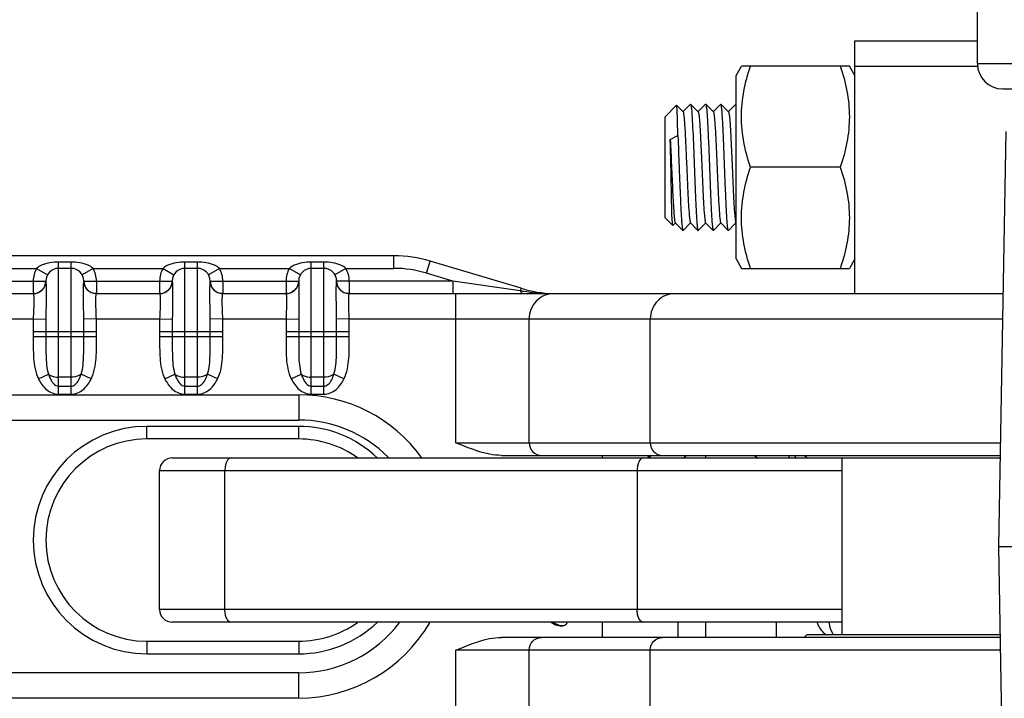
# Model space of a CAD drawing. Units: millimetres. Extents: x 281 to 6318, y 87 to 1607.
# Drawn here: x 1793 to 1832, y 388 to 415 of the extents above; entities that cross this region are included whole.
import ezdxf

# ---------------------------------------------------------------- set-up
doc = ezdxf.new("R2010")
doc.units = ezdxf.units.MM

msp = doc.modelspace()

# ---------------------------------------------------------------- linework, layer by layer
at = {"color": 7, "linetype": 'Continuous'}
for p, q in [((1831.15, 413.074), (1831.15, 416.074)), ((1826.301, 413.974), (1831.15, 413.974)), ((1826.301, 403.974), (1826.301, 413.974)), ((1821.601, 412.599), (1821.817, 412.974)), ((1826.084, 412.974), (1821.817, 412.974)), ((1826.301, 412.599), (1826.084, 412.974)), ((1826.301, 412.974), (1831.166, 412.974)), ((1831.15, 413.074), (1853.301, 413.074)), ((1821.601, 405.349), (1821.601, 412.599)), ((1832.15, 412.074), (1853.301, 412.074)), ((1818.801, 410.974), (1819.251, 411.424)), ((1819.252, 411.424), (1819.251, 411.424)), ((1819.505, 411.172), (1819.252, 411.424)), ((1819.797, 411.472), (1819.496, 411.172)), ((1819.797, 411.472), (1819.801, 411.474)), ((1819.801, 411.474), (1819.804, 411.472)), ((1820.105, 411.172), (1819.804, 411.472)), ((1820.397, 411.472), (1820.096, 411.172)), ((1820.397, 411.472), (1820.401, 411.474)), ((1820.401, 411.474), (1820.404, 411.472)), ((1820.705, 411.172), (1820.404, 411.472)), ((1820.997, 411.472), (1820.696, 411.172)), ((1821.001, 411.474), (1820.997, 411.472)), ((1821.004, 411.472), (1821.001, 411.474)), ((1821.305, 411.172), (1821.004, 411.472)), ((1821.597, 411.472), (1821.296, 411.172)), ((1821.597, 411.472), (1821.601, 411.474)), ((1818.801, 406.974), (1818.801, 410.974)), ((1819.001, 410.074), (1819.301, 410.224)), ((1832.269, 410.391), (1831.988, 393.974)), ((1825.727, 408.974), (1822.174, 408.974)), ((1818.801, 406.974), (1819.101, 406.674)), ((1819.103, 406.674), (1819.205, 406.776)), ((1819.196, 406.776), (1819.232, 406.741)), ((1819.232, 406.741), (1819.497, 406.476)), ((1819.504, 406.476), (1819.805, 406.776)), ((1819.796, 406.776), (1820.097, 406.476)), ((1820.104, 406.476), (1820.405, 406.776)), ((1820.396, 406.776), (1820.697, 406.476)), ((1820.704, 406.476), (1821.005, 406.776)), ((1820.996, 406.776), (1821.297, 406.476)), ((1821.304, 406.476), (1821.558, 406.73)), ((1821.558, 406.73), (1821.605, 406.776)), ((1819.497, 406.476), (1819.501, 406.474)), ((1819.501, 406.474), (1819.504, 406.476)), ((1820.097, 406.476), (1820.101, 406.474)), ((1820.101, 406.474), (1820.104, 406.476)), ((1820.697, 406.476), (1820.701, 406.474)), ((1820.704, 406.476), (1820.701, 406.474)), ((1821.301, 406.474), (1821.297, 406.476)), ((1821.301, 406.474), (1821.304, 406.476)), ((1808.067, 405.474), (1747.534, 405.474)), ((1808.067, 404.974), (1808.067, 405.474)), ((1795.301, 405.224), (1794.801, 405.224)), ((1794.801, 399.992), (1794.801, 405.224)), ((1795.301, 399.992), (1795.301, 405.224)), ((1800.301, 405.224), (1799.801, 405.224)), ((1799.801, 399.992), (1799.801, 405.224)), ((1800.301, 399.992), (1800.301, 405.224)), ((1805.301, 405.224), (1804.801, 405.224)), ((1804.801, 399.992), (1804.801, 405.224)), ((1805.301, 399.992), (1805.301, 405.224)), ((1809.36, 404.784), (1809.503, 405.263)), ((1813.098, 404.185), (1809.503, 405.263)), ((1821.601, 405.349), (1821.817, 404.974)), ((1826.301, 405.349), (1826.084, 404.974)), ((1791.167, 404.974), (1793.935, 404.974)), ((1793.935, 404.974), (1794.368, 404.724)), ((1795.301, 404.974), (1794.801, 404.974)), ((1796.167, 404.974), (1795.734, 404.724)), ((1796.167, 404.974), (1798.935, 404.974)), ((1798.935, 404.974), (1799.368, 404.724)), ((1800.301, 404.974), (1799.801, 404.974)), ((1801.167, 404.974), (1800.734, 404.724)), ((1801.167, 404.974), (1803.935, 404.974)), ((1803.935, 404.974), (1804.368, 404.724)), ((1805.301, 404.974), (1804.801, 404.974)), ((1806.167, 404.974), (1805.734, 404.724)), ((1806.167, 404.974), (1808.067, 404.974)), ((1810.394, 404.474), (1809.36, 404.784)), ((1821.817, 404.974), (1826.084, 404.974)), ((1790.801, 404.474), (1794.301, 404.474)), ((1793.801, 404.474), (1793.801, 403.977)), ((1794.281, 404.335), (1794.217, 404.198)), ((1794.301, 404.474), (1794.281, 404.335)), ((1795.801, 404.474), (1799.301, 404.474)), ((1796.301, 404.474), (1796.301, 403.974)), ((1798.801, 404.474), (1798.801, 403.977)), ((1799.281, 404.335), (1799.217, 404.198)), ((1799.301, 404.474), (1799.281, 404.335)), ((1800.801, 404.474), (1804.301, 404.474)), ((1801.301, 404.474), (1801.301, 403.974)), ((1803.801, 404.474), (1803.801, 403.977)), ((1804.281, 404.335), (1804.217, 404.198)), ((1804.301, 404.474), (1804.281, 404.335)), ((1810.394, 404.474), (1805.801, 404.474)), ((1806.301, 404.474), (1806.301, 403.974)), ((1810.394, 404.474), (1810.394, 403.974)), ((1813.069, 404.09), (1810.394, 404.474)), ((1791.299, 403.974), (1793.802, 403.974)), ((1793.828, 403.975), (1793.801, 403.974)), ((1793.857, 403.977), (1793.827, 403.976)), ((1795.852, 404.254), (1795.839, 404.282)), ((1795.962, 404.106), (1795.947, 404.12)), ((1796.292, 403.974), (1796.278, 403.975)), ((1796.299, 403.974), (1798.802, 403.974)), ((1798.828, 403.975), (1798.801, 403.974)), ((1798.857, 403.977), (1798.827, 403.976)), ((1800.852, 404.254), (1800.839, 404.282)), ((1800.962, 404.106), (1800.947, 404.12)), ((1801.292, 403.974), (1801.278, 403.975)), ((1801.299, 403.974), (1803.802, 403.974)), ((1803.828, 403.975), (1803.801, 403.974)), ((1803.857, 403.977), (1803.827, 403.976)), ((1805.852, 404.254), (1805.839, 404.282)), ((1805.962, 404.106), (1805.947, 404.12)), ((1806.292, 403.974), (1806.278, 403.975)), ((1806.299, 403.974), (1832.159, 403.974)), ((1810.52, 398.074), (1810.52, 403.974)), ((1813.098, 404.185), (1813.069, 404.09)), ((1791.299, 402.974), (1793.802, 402.974)), ((1793.802, 402.974), (1794.302, 402.967)), ((1796.299, 402.974), (1795.8, 402.967)), ((1796.299, 402.974), (1798.802, 402.974)), ((1798.802, 402.974), (1799.302, 402.967)), ((1801.299, 402.974), (1800.8, 402.967)), ((1801.299, 402.974), (1803.802, 402.974)), ((1803.802, 402.974), (1804.302, 402.967)), ((1806.299, 402.974), (1805.8, 402.967)), ((1806.299, 402.974), (1832.142, 402.974)), ((1813.418, 398.074), (1813.418, 402.974)), ((1818.209, 398.074), (1818.209, 402.974)), ((1793.801, 402.474), (1796.301, 402.474)), ((1793.801, 402.474), (1793.801, 402.276)), ((1794.301, 402.474), (1794.301, 402.276)), ((1795.801, 402.276), (1795.801, 402.474)), ((1796.301, 402.276), (1796.301, 402.474)), ((1798.801, 402.474), (1801.301, 402.474)), ((1798.801, 402.474), (1798.801, 402.276)), ((1799.301, 402.474), (1799.301, 402.276)), ((1800.801, 402.276), (1800.801, 402.474)), ((1801.301, 402.276), (1801.301, 402.474)), ((1803.801, 402.474), (1806.301, 402.474)), ((1803.801, 402.474), (1803.801, 402.276)), ((1804.301, 402.474), (1804.301, 402.276)), ((1805.801, 402.276), (1805.801, 402.474)), ((1806.301, 402.276), (1806.301, 402.474)), ((1793.801, 402.276), (1796.301, 402.276)), ((1798.801, 402.276), (1801.301, 402.276)), ((1803.801, 402.276), (1806.301, 402.276)), ((1794.009, 400.598), (1794.405, 400.794)), ((1796.092, 400.598), (1795.696, 400.794)), ((1799.009, 400.598), (1799.405, 400.794)), ((1801.092, 400.598), (1800.696, 400.794)), ((1804.009, 400.598), (1804.405, 400.794)), ((1806.092, 400.598), (1805.696, 400.794)), ((1795.301, 400.669), (1794.801, 400.669)), ((1800.301, 400.669), (1799.801, 400.669)), ((1805.301, 400.669), (1804.801, 400.669)), ((1794.801, 400.313), (1795.301, 400.313)), ((1799.801, 400.313), (1800.301, 400.313)), ((1804.801, 400.313), (1805.301, 400.313)), ((1741.301, 399.974), (1804.301, 399.974)), ((1794.801, 399.992), (1795.301, 399.992)), ((1799.801, 399.992), (1800.301, 399.992)), ((1804.301, 399.974), (1804.301, 398.974)), ((1804.801, 399.992), (1805.301, 399.992)), ((1741.301, 398.974), (1804.301, 398.974)), ((1804.301, 398.724), (1798.301, 398.724)), ((1798.301, 398.224), (1798.301, 398.724)), ((1804.301, 398.224), (1804.301, 398.724)), ((1804.301, 398.224), (1798.301, 398.224)), ((1810.52, 398.074), (1832.058, 398.074)), ((1799.301, 397.474), (1832.048, 397.474)), ((1812.323, 397.574), (1832.049, 397.574)), ((1816.301, 397.574), (1816.301, 397.474)), ((1818.147, 397.574), (1818.111, 397.474)), ((1818.162, 397.504), (1818.142, 397.474)), ((1820.401, 397.474), (1820.401, 397.574)), ((1823.733, 397.474), (1823.676, 397.574)), ((1823.961, 397.474), (1823.934, 397.574)), ((1824.401, 397.474), (1824.301, 397.574)), ((1825.801, 390.474), (1825.801, 397.474)), ((1798.801, 396.974), (1825.801, 396.974)), ((1798.801, 391.474), (1798.801, 396.974)), ((1801.382, 391.474), (1801.382, 396.974)), ((1817.689, 396.974), (1817.689, 391.474)), ((1831.988, 393.974), (1832.269, 377.557)), ((1831.988, 393.974), (1833.841, 393.974)), ((1825.801, 391.474), (1798.801, 391.474)), ((1825.801, 390.974), (1799.301, 390.974)), ((1814.651, 390.828), (1814.759, 390.834)), ((1814.882, 390.891), (1814.939, 390.974)), ((1816.301, 390.974), (1816.301, 390.374)), ((1819.301, 390.974), (1819.301, 390.374)), ((1820.401, 390.374), (1820.401, 390.974)), ((1823.201, 390.374), (1823.201, 390.974)), ((1832.049, 390.374), (1812.323, 390.374)), ((1824.401, 390.474), (1824.301, 390.374)), ((1832.048, 390.474), (1824.401, 390.474)), ((1798.301, 390.224), (1804.301, 390.224)), ((1798.301, 390.224), (1798.301, 389.724)), ((1804.301, 390.224), (1804.301, 389.724)), ((1798.301, 389.724), (1804.301, 389.724)), ((1832.058, 389.874), (1810.52, 389.874)), ((1810.52, 383.974), (1810.52, 389.874)), ((1813.418, 384.974), (1813.418, 389.874)), ((1818.209, 384.974), (1818.209, 389.874)), ((1804.301, 388.974), (1741.301, 388.974)), ((1804.301, 387.974), (1804.301, 388.974)), ((1804.301, 387.974), (1741.301, 387.974))]:
    msp.add_line(p, q, dxfattribs=at)
for points in [[(1795.804, 404.417), (1795.802, 404.444), (1795.801, 404.471), (1795.801, 404.474)], [(1795.839, 404.282), (1795.835, 404.292), (1795.827, 404.315), (1795.819, 404.339), (1795.813, 404.364), (1795.808, 404.39), (1795.804, 404.417)], [(1800.804, 404.417), (1800.802, 404.444), (1800.801, 404.471), (1800.801, 404.474)], [(1800.839, 404.282), (1800.835, 404.292), (1800.827, 404.315), (1800.819, 404.339), (1800.813, 404.364), (1800.808, 404.39), (1800.804, 404.417)], [(1805.804, 404.417), (1805.802, 404.444), (1805.801, 404.471), (1805.801, 404.474)], [(1805.839, 404.282), (1805.835, 404.292), (1805.827, 404.315), (1805.819, 404.339), (1805.813, 404.364), (1805.808, 404.39), (1805.804, 404.417)], [(1794.217, 404.198), (1794.123, 404.092), (1794.018, 404.024)], [(1795.947, 404.12), (1795.944, 404.124), (1795.93, 404.139), (1795.916, 404.155), (1795.903, 404.171), (1795.89, 404.189), (1795.878, 404.208), (1795.866, 404.227), (1795.855, 404.248), (1795.852, 404.254)], [(1796.043, 404.046), (1796.031, 404.053), (1796.017, 404.062), (1796.003, 404.072), (1795.988, 404.084), (1795.973, 404.096), (1795.962, 404.106)], [(1799.217, 404.198), (1799.123, 404.092), (1799.018, 404.024)], [(1800.947, 404.12), (1800.944, 404.124), (1800.93, 404.139), (1800.916, 404.155), (1800.903, 404.171), (1800.89, 404.189), (1800.878, 404.208), (1800.866, 404.227), (1800.855, 404.248), (1800.852, 404.254)], [(1801.043, 404.046), (1801.031, 404.053), (1801.017, 404.062), (1801.003, 404.072), (1800.988, 404.084), (1800.973, 404.096), (1800.962, 404.106)], [(1804.217, 404.198), (1804.123, 404.092), (1804.018, 404.024)], [(1805.947, 404.12), (1805.944, 404.124), (1805.93, 404.139), (1805.916, 404.155), (1805.903, 404.171), (1805.89, 404.189), (1805.878, 404.208), (1805.866, 404.227), (1805.855, 404.248), (1805.852, 404.254)], [(1806.043, 404.046), (1806.031, 404.053), (1806.017, 404.062), (1806.003, 404.072), (1805.988, 404.084), (1805.973, 404.096), (1805.962, 404.106)], [(1822.314, 397.574), (1822.444, 397.489), (1822.46, 397.474)], [(1825.454, 390.474), (1825.425, 390.512), (1825.339, 390.713), (1825.28, 390.974)]]:
    msp.add_lwpolyline(points, dxfattribs=at)
for centre, radius, start, end in [((1832.15, 413.074), 1, 180, 270), ((1808.067, 400.474), 5, 73.3008, 90), ((1794.801, 404.474), 1, 150, 180), ((1794.801, 404.474), 0.5, 90, 180), ((1795.301, 404.474), 0.5, 0, 90), ((1795.301, 404.474), 1, 0, 30), ((1799.801, 404.474), 1, 150, 180), ((1799.801, 404.474), 0.5, 90, 180), ((1800.301, 404.474), 0.5, 0, 90), ((1800.301, 404.474), 1, 0, 30), ((1804.801, 404.474), 1, 150, 180), ((1804.801, 404.474), 0.5, 90, 180), ((1805.301, 404.474), 0.5, 0, 90), ((1805.301, 404.474), 1, 0, 30), ((1808.067, 400.474), 4.5, 73.3008, 90), ((1793.801, 404.474), 0.5, 270, 0), ((1793.803, 404.473), 0.499, 336.8187, 339.6023), ((1793.799, 404.475), 0.503, 339.601, 341.6743), ((1793.797, 404.475), 0.506, 341.6764, 351.0817), ((1793.807, 404.474), 0.496, 351.0839, 356.5645), ((1795.338, 404.474), 0.462, 356.3298, 0.02), ((1796.302, 404.475), 0.503, 183.4942, 198.3415), ((1796.301, 404.474), 0.5, 180, 267.1656), ((1796.3, 404.474), 0.501, 198.3278, 203.176), ((1798.801, 404.474), 0.5, 270, 0), ((1798.803, 404.473), 0.499, 336.8187, 339.6023), ((1798.799, 404.475), 0.503, 339.601, 341.6743), ((1798.797, 404.475), 0.506, 341.6764, 351.0817), ((1798.807, 404.474), 0.496, 351.0839, 356.5645), ((1800.338, 404.474), 0.462, 356.3298, 0.02), ((1801.302, 404.475), 0.503, 183.4942, 198.3415), ((1801.301, 404.474), 0.5, 180, 267.1656), ((1801.3, 404.474), 0.501, 198.3278, 203.176), ((1803.801, 404.474), 0.5, 270, 0), ((1803.803, 404.473), 0.499, 336.8187, 339.6023), ((1803.799, 404.475), 0.503, 339.601, 341.6743), ((1803.797, 404.475), 0.506, 341.6764, 351.0817), ((1803.807, 404.474), 0.496, 351.0839, 356.5645), ((1805.338, 404.474), 0.462, 356.3298, 0.02), ((1806.302, 404.475), 0.503, 183.4942, 198.3415), ((1806.301, 404.474), 0.5, 180, 267.1656), ((1806.3, 404.474), 0.501, 198.3278, 203.176), ((1793.805, 404.469), 0.494, 289.0124, 294.0439), ((1793.802, 404.475), 0.502, 294.0702, 305.6433), ((1793.802, 404.474), 0.5, 305.6429, 311.4103), ((1793.805, 404.472), 0.497, 311.4131, 314.5087), ((1793.803, 404.473), 0.499, 314.5106, 318.1773), ((1793.8, 404.476), 0.503, 318.1878, 330.4715), ((1793.807, 404.472), 0.495, 330.4874, 336.8161), ((1796.293, 404.471), 0.494, 203.1799, 206.1797), ((1796.301, 404.475), 0.502, 206.2342, 221.8164), ((1796.298, 404.473), 0.499, 221.8332, 225.4882), ((1796.296, 404.471), 0.496, 225.4897, 227.5485), ((1796.298, 404.473), 0.498, 227.5494, 229.953), ((1796.3, 404.476), 0.503, 229.9867, 247.749), ((1798.805, 404.469), 0.494, 289.0124, 294.0439), ((1798.802, 404.475), 0.502, 294.0702, 305.6433), ((1798.802, 404.474), 0.5, 305.6429, 311.4103), ((1798.805, 404.472), 0.497, 311.4131, 314.5087), ((1798.803, 404.473), 0.499, 314.5106, 318.1773), ((1798.8, 404.476), 0.503, 318.1878, 330.4715), ((1798.807, 404.472), 0.495, 330.4874, 336.8161), ((1801.293, 404.471), 0.494, 203.1799, 206.1797), ((1801.301, 404.475), 0.502, 206.2342, 221.8164), ((1801.298, 404.473), 0.499, 221.8332, 225.4882), ((1801.296, 404.471), 0.496, 225.4897, 227.5485), ((1801.298, 404.473), 0.498, 227.5494, 229.953), ((1801.3, 404.476), 0.503, 229.9867, 247.749), ((1803.805, 404.469), 0.494, 289.0124, 294.0439), ((1803.802, 404.475), 0.502, 294.0702, 305.6433), ((1803.802, 404.474), 0.5, 305.6429, 311.4103), ((1803.805, 404.472), 0.497, 311.4131, 314.5087), ((1803.803, 404.473), 0.499, 314.5106, 318.1773), ((1803.8, 404.476), 0.503, 318.1878, 330.4715), ((1803.807, 404.472), 0.495, 330.4874, 336.8161), ((1806.293, 404.471), 0.494, 203.1799, 206.1797), ((1806.301, 404.475), 0.502, 206.2342, 221.8164), ((1806.298, 404.473), 0.499, 221.8332, 225.4882), ((1806.296, 404.471), 0.496, 225.4897, 227.5485), ((1806.298, 404.473), 0.498, 227.5494, 229.953), ((1806.3, 404.476), 0.503, 229.9867, 247.749), ((1814.674, 414.418), 10.452, 261.1677, 261.8818), ((1814.534, 408.974), 5, 253.3008, 268.2759), ((1814.561, 413.557), 9.584, 261.8242, 268.0142), ((1814.535, 413.098), 9.124, 268.0776, 269.0513), ((1804.301, 393.974), 6, 35.8589, 90), ((1804.301, 393.974), 5, 44.7392, 90), ((1798.301, 394.224), 4.5, 90, 270), ((1804.301, 394.224), 4.5, 46.3672, 90), ((1798.301, 394.224), 4, 90, 270), ((1804.301, 394.224), 4, 54.5407, 90), ((1799.301, 396.974), 0.5, 90, 180), ((1820.509, 395.911), 2.836, 144.0272, 145.83), ((1820.423, 395.888), 2.756, 144.4944, 144.8034), ((1820.451, 395.867), 2.791, 142.153, 144.4902), ((1820.841, 395.555), 2.326, 119.7693, 124.2293), ((1799.301, 391.474), 0.5, 180, 270), ((1804.301, 394.224), 4.5, 270, 313.6328), ((1804.301, 394.224), 4, 270, 305.4593), ((1804.301, 393.974), 5, 270, 322.9341), ((1804.301, 393.974), 6, 270, 329.8099), ((1814.774, 391.433), 0.602, 255.4229, 258.5371)]:
    msp.add_arc(centre, radius, start, end, dxfattribs=at)
for points, knots in [([(1822.174, 408.974), (1822.067, 409.298), (1821.886, 409.955), (1821.783, 410.974), (1821.886, 411.993), (1822.067, 412.651), (1822.174, 412.974)], [0, 0, 0, 0, 0.250931, 0.499999, 0.749067, 1, 1, 1, 1]), ([(1825.727, 412.974), (1825.835, 412.651), (1826.015, 411.993), (1826.118, 410.974), (1826.015, 409.955), (1825.835, 409.298), (1825.727, 408.974)], [0, 0, 0, 0, 0.250931, 0.499999, 0.749067, 1, 1, 1, 1]), ([(1819.301, 410.224), (1819.297, 410.387), (1819.29, 410.676), (1819.281, 411.012), (1819.271, 411.217), (1819.268, 411.322), (1819.258, 411.383), (1819.259, 411.418), (1819.252, 411.424)], [0, 0, 0, 0, 0.406911, 0.721503, 0.837536, 0.92349, 0.977849, 1, 1, 1, 1]), ([(1819.804, 411.472), (1819.82, 411.457), (1819.823, 411.375), (1819.847, 411.231), (1819.86, 410.993), (1819.897, 410.394), (1819.925, 409.631), (1819.96, 408.742), (1819.986, 408.065), (1820.012, 407.463), (1820.034, 407.031), (1820.054, 406.76), (1820.066, 406.62), (1820.081, 406.534), (1820.087, 406.486), (1820.097, 406.476)], [0, 0, 0, 0, 0.013269, 0.044026, 0.091361, 0.153594, 0.404878, 0.547728, 0.686667, 0.810321, 0.908583, 0.945593, 0.973466, 0.991662, 1, 1, 1, 1]), ([(1820.404, 411.472), (1820.42, 411.457), (1820.423, 411.375), (1820.447, 411.231), (1820.46, 410.993), (1820.48, 410.687), (1820.497, 410.316), (1820.522, 409.739), (1820.539, 409.286), (1820.551, 408.974)], [0, 0, 0, 0, 0.026537, 0.088063, 0.182756, 0.307254, 0.457039, 0.626585, 1, 1, 1, 1]), ([(1821.151, 408.974), (1821.139, 409.286), (1821.122, 409.739), (1821.097, 410.316), (1821.08, 410.687), (1821.06, 410.993), (1821.047, 411.231), (1821.023, 411.375), (1821.02, 411.457), (1821.004, 411.472)], [0, 0, 0, 0, 0.373465, 0.543042, 0.692811, 0.817285, 0.911961, 0.973466, 1, 1, 1, 1]), ([(1819.505, 411.172), (1819.519, 411.158), (1819.525, 411.085), (1819.547, 410.956), (1819.561, 410.747), (1819.597, 410.22), (1819.625, 409.55), (1819.659, 408.77), (1819.685, 408.176), (1819.712, 407.648), (1819.734, 407.268), (1819.754, 407.029), (1819.766, 406.905), (1819.78, 406.828), (1819.787, 406.785), (1819.796, 406.776)], [0, 0, 0, 0, 0.013799, 0.044863, 0.092352, 0.154596, 0.405229, 0.547572, 0.686046, 0.809394, 0.907606, 0.944711, 0.972762, 0.991248, 1, 1, 1, 1]), ([(1820.105, 411.172), (1820.119, 411.158), (1820.125, 411.085), (1820.147, 410.956), (1820.161, 410.747), (1820.197, 410.22), (1820.225, 409.55), (1820.259, 408.77), (1820.285, 408.176), (1820.312, 407.648), (1820.334, 407.268), (1820.354, 407.029), (1820.366, 406.905), (1820.38, 406.828), (1820.387, 406.785), (1820.396, 406.776)], [0, 0, 0, 0, 0.013794, 0.04487, 0.092353, 0.154592, 0.405227, 0.547571, 0.686046, 0.809395, 0.907607, 0.944702, 0.972763, 0.991238, 1, 1, 1, 1]), ([(1820.705, 411.172), (1820.719, 411.158), (1820.725, 411.085), (1820.747, 410.956), (1820.761, 410.747), (1820.78, 410.478), (1820.797, 410.152), (1820.822, 409.645), (1820.839, 409.247), (1820.851, 408.974)], [0, 0, 0, 0, 0.027584, 0.089721, 0.18471, 0.3092, 0.458708, 0.627812, 1, 1, 1, 1]), ([(1821.305, 411.172), (1821.319, 411.158), (1821.325, 411.085), (1821.347, 410.956), (1821.361, 410.747), (1821.397, 410.22), (1821.425, 409.55), (1821.459, 408.77), (1821.485, 408.176), (1821.512, 407.648), (1821.534, 407.268), (1821.554, 407.029), (1821.566, 406.905), (1821.58, 406.828), (1821.587, 406.785), (1821.596, 406.776)], [0, 0, 0, 0, 0.013798, 0.044861, 0.092353, 0.154595, 0.405229, 0.547572, 0.686046, 0.809395, 0.907606, 0.944716, 0.972762, 0.991253, 1, 1, 1, 1]), ([(1819.301, 410.224), (1819.319, 409.815), (1819.342, 409.195), (1819.373, 408.375), (1819.397, 407.792), (1819.421, 407.287), (1819.441, 406.93), (1819.459, 406.708), (1819.469, 406.594), (1819.482, 406.523), (1819.489, 406.484), (1819.497, 406.476)], [0, 0, 0, 0, 0.326709, 0.496236, 0.65506, 0.79277, 0.900352, 0.940561, 0.970819, 0.990657, 1, 1, 1, 1]), ([(1819.088, 406.768), (1819.055, 407.212), (1819.046, 408.315), (1819.017, 409.417), (1819.001, 410.074)], [0, 0, 0, 0, 0.403769, 1, 1, 1, 1]), ([(1819.001, 410.074), (1819.018, 409.731), (1819.048, 409.039), (1819.084, 408.197), (1819.116, 407.577), (1819.137, 407.219), (1819.161, 406.968), (1819.174, 406.835), (1819.188, 406.792)], [0, 0, 0, 0, 0.313284, 0.631637, 0.768785, 0.879952, 0.958525, 1, 1, 1, 1]), ([(1820.551, 408.974), (1820.562, 408.663), (1820.58, 408.209), (1820.605, 407.632), (1820.622, 407.261), (1820.641, 406.955), (1820.654, 406.718), (1820.678, 406.573), (1820.681, 406.492), (1820.697, 406.476)], [0, 0, 0, 0, 0.37346, 0.543037, 0.692809, 0.817286, 0.911963, 0.973466, 1, 1, 1, 1]), ([(1820.851, 408.974), (1820.862, 408.701), (1820.88, 408.303), (1820.904, 407.796), (1820.922, 407.471), (1820.94, 407.201), (1820.954, 406.992), (1820.977, 406.863), (1820.982, 406.791), (1820.996, 406.776)], [0, 0, 0, 0, 0.372189, 0.541294, 0.690798, 0.81529, 0.91028, 0.972413, 1, 1, 1, 1]), ([(1821.297, 406.476), (1821.281, 406.492), (1821.278, 406.573), (1821.254, 406.718), (1821.241, 406.955), (1821.222, 407.261), (1821.205, 407.632), (1821.18, 408.209), (1821.162, 408.663), (1821.151, 408.974)], [0, 0, 0, 0, 0.026538, 0.088066, 0.182762, 0.307262, 0.457046, 0.626586, 1, 1, 1, 1]), ([(1822.174, 404.974), (1822.067, 405.298), (1821.886, 405.955), (1821.783, 406.974), (1821.886, 407.993), (1822.067, 408.651), (1822.174, 408.974)], [0, 0, 0, 0, 0.250931, 0.499999, 0.749067, 1, 1, 1, 1]), ([(1825.727, 408.974), (1825.835, 408.651), (1826.015, 407.993), (1826.118, 406.974), (1826.015, 405.955), (1825.835, 405.298), (1825.727, 404.974)], [0, 0, 0, 0, 0.250931, 0.499999, 0.749067, 1, 1, 1, 1]), ([(1819.101, 406.674), (1819.094, 406.681), (1819.095, 406.717), (1819.089, 406.746), (1819.088, 406.768)], [0, 0, 0, 0, 0.289744, 1, 1, 1, 1]), ([(1819.188, 406.792), (1819.189, 406.789), (1819.192, 406.783), (1819.195, 406.778), (1819.196, 406.776)], [0, 0, 0, 0, 0.598, 1, 1, 1, 1]), ([(1794.801, 405.224), (1794.573, 405.224), (1794.259, 405.179), (1793.992, 405.024), (1793.935, 404.974)], [0, 0, 0, 0, 0.748826, 1, 1, 1, 1]), ([(1796.167, 404.974), (1796.109, 405.024), (1795.842, 405.179), (1795.528, 405.224), (1795.301, 405.224)], [0, 0, 0, 0, 0.251232, 1, 1, 1, 1]), ([(1799.801, 405.224), (1799.573, 405.224), (1799.259, 405.179), (1798.992, 405.024), (1798.935, 404.974)], [0, 0, 0, 0, 0.748826, 1, 1, 1, 1]), ([(1801.167, 404.974), (1801.109, 405.024), (1800.842, 405.179), (1800.528, 405.224), (1800.301, 405.224)], [0, 0, 0, 0, 0.251232, 1, 1, 1, 1]), ([(1804.801, 405.224), (1804.573, 405.224), (1804.259, 405.179), (1803.992, 405.024), (1803.935, 404.974)], [0, 0, 0, 0, 0.748826, 1, 1, 1, 1]), ([(1806.167, 404.974), (1806.109, 405.024), (1805.842, 405.179), (1805.528, 405.224), (1805.301, 405.224)], [0, 0, 0, 0, 0.251232, 1, 1, 1, 1]), ([(1794.301, 404.474), (1794.301, 404.471), (1794.301, 404.461), (1794.301, 404.451), (1794.302, 404.444)], [0, 0, 0, 0, 0.281284, 1, 1, 1, 1]), ([(1794.302, 404.444), (1794.305, 404.392), (1794.32, 403.899), (1794.305, 403.407), (1794.302, 402.967)], [0, 0, 0, 0, 0.10689, 1, 1, 1, 1]), ([(1795.8, 402.967), (1795.798, 403.146), (1795.793, 403.638), (1795.779, 404.132), (1795.8, 404.444)], [0, 0, 0, 0, 0.364528, 1, 1, 1, 1]), ([(1799.301, 404.474), (1799.301, 404.471), (1799.301, 404.461), (1799.301, 404.451), (1799.302, 404.444)], [0, 0, 0, 0, 0.281284, 1, 1, 1, 1]), ([(1799.302, 404.444), (1799.305, 404.392), (1799.32, 403.899), (1799.305, 403.407), (1799.302, 402.967)], [0, 0, 0, 0, 0.10689, 1, 1, 1, 1]), ([(1800.8, 402.967), (1800.798, 403.146), (1800.793, 403.638), (1800.779, 404.132), (1800.8, 404.444)], [0, 0, 0, 0, 0.364528, 1, 1, 1, 1]), ([(1804.301, 404.474), (1804.301, 404.471), (1804.301, 404.461), (1804.301, 404.451), (1804.302, 404.444)], [0, 0, 0, 0, 0.281284, 1, 1, 1, 1]), ([(1804.302, 404.444), (1804.305, 404.392), (1804.32, 403.899), (1804.305, 403.407), (1804.302, 402.967)], [0, 0, 0, 0, 0.10689, 1, 1, 1, 1]), ([(1805.8, 402.967), (1805.798, 403.146), (1805.793, 403.638), (1805.779, 404.132), (1805.8, 404.444)], [0, 0, 0, 0, 0.364528, 1, 1, 1, 1]), ([(1793.802, 403.974), (1793.809, 403.974), (1793.806, 403.934), (1793.82, 403.891), (1793.82, 403.793), (1793.825, 403.616), (1793.815, 403.336), (1793.805, 403.102), (1793.802, 402.974)], [0, 0, 0, 0, 0.020122, 0.077405, 0.1699, 0.294169, 0.617981, 1, 1, 1, 1]), ([(1796.299, 402.974), (1796.296, 403.102), (1796.286, 403.337), (1796.277, 403.617), (1796.281, 403.793), (1796.282, 403.891), (1796.295, 403.935), (1796.292, 403.974), (1796.299, 403.974)], [0, 0, 0, 0, 0.382713, 0.706582, 0.83063, 0.922854, 0.979955, 1, 1, 1, 1]), ([(1798.802, 403.974), (1798.809, 403.974), (1798.806, 403.934), (1798.82, 403.891), (1798.82, 403.793), (1798.825, 403.616), (1798.815, 403.336), (1798.805, 403.102), (1798.802, 402.974)], [0, 0, 0, 0, 0.020122, 0.077405, 0.1699, 0.294169, 0.617981, 1, 1, 1, 1]), ([(1801.299, 402.974), (1801.296, 403.102), (1801.286, 403.337), (1801.277, 403.617), (1801.281, 403.793), (1801.282, 403.891), (1801.295, 403.935), (1801.292, 403.974), (1801.299, 403.974)], [0, 0, 0, 0, 0.382713, 0.706582, 0.83063, 0.922854, 0.979955, 1, 1, 1, 1]), ([(1803.802, 403.974), (1803.809, 403.974), (1803.806, 403.934), (1803.82, 403.891), (1803.82, 403.793), (1803.825, 403.616), (1803.815, 403.336), (1803.805, 403.102), (1803.802, 402.974)], [0, 0, 0, 0, 0.020122, 0.077405, 0.1699, 0.294169, 0.617981, 1, 1, 1, 1]), ([(1806.299, 402.974), (1806.296, 403.102), (1806.286, 403.337), (1806.277, 403.617), (1806.281, 403.793), (1806.282, 403.891), (1806.295, 403.935), (1806.292, 403.974), (1806.299, 403.974)], [0, 0, 0, 0, 0.382713, 0.706582, 0.83063, 0.922854, 0.979955, 1, 1, 1, 1]), ([(1813.069, 404.09), (1813.077, 404.073), (1813.1, 404.025), (1813.147, 403.974), (1813.184, 403.974)], [0, 0, 0, 0, 0.333413, 1, 1, 1, 1]), ([(1814.384, 403.974), (1814.136, 403.974), (1813.616, 403.752), (1813.418, 403.228), (1813.418, 402.974)], [0, 0, 0, 0, 0.493874, 1, 1, 1, 1]), ([(1819.175, 403.974), (1818.928, 403.974), (1818.407, 403.752), (1818.209, 403.228), (1818.209, 402.974)], [0, 0, 0, 0, 0.493874, 1, 1, 1, 1]), ([(1793.801, 402.276), (1793.801, 401.992), (1793.79, 401.428), (1793.883, 400.851), (1794.009, 400.598)], [0, 0, 0, 0, 0.50143, 1, 1, 1, 1]), ([(1794.301, 402.276), (1794.301, 402.025), (1794.299, 401.532), (1794.325, 401.026), (1794.405, 400.794)], [0, 0, 0, 0, 0.505735, 1, 1, 1, 1]), ([(1795.696, 400.794), (1795.776, 401.026), (1795.802, 401.532), (1795.801, 402.025), (1795.801, 402.276)], [0, 0, 0, 0, 0.494261, 1, 1, 1, 1]), ([(1796.092, 400.598), (1796.218, 400.851), (1796.312, 401.428), (1796.301, 401.991), (1796.301, 402.276)], [0, 0, 0, 0, 0.498516, 1, 1, 1, 1]), ([(1798.801, 402.276), (1798.801, 401.992), (1798.79, 401.428), (1798.883, 400.851), (1799.009, 400.598)], [0, 0, 0, 0, 0.50143, 1, 1, 1, 1]), ([(1799.301, 402.276), (1799.301, 402.025), (1799.299, 401.532), (1799.325, 401.026), (1799.405, 400.794)], [0, 0, 0, 0, 0.505735, 1, 1, 1, 1]), ([(1800.696, 400.794), (1800.776, 401.026), (1800.802, 401.532), (1800.801, 402.025), (1800.801, 402.276)], [0, 0, 0, 0, 0.494261, 1, 1, 1, 1]), ([(1801.092, 400.598), (1801.218, 400.851), (1801.312, 401.428), (1801.301, 401.991), (1801.301, 402.276)], [0, 0, 0, 0, 0.498516, 1, 1, 1, 1]), ([(1803.801, 402.276), (1803.801, 401.992), (1803.79, 401.428), (1803.883, 400.851), (1804.009, 400.598)], [0, 0, 0, 0, 0.50143, 1, 1, 1, 1]), ([(1804.301, 402.276), (1804.301, 402.025), (1804.299, 401.532), (1804.325, 401.026), (1804.405, 400.794)], [0, 0, 0, 0, 0.505735, 1, 1, 1, 1]), ([(1805.696, 400.794), (1805.776, 401.026), (1805.802, 401.532), (1805.801, 402.025), (1805.801, 402.276)], [0, 0, 0, 0, 0.494261, 1, 1, 1, 1]), ([(1806.092, 400.598), (1806.218, 400.851), (1806.312, 401.428), (1806.301, 401.991), (1806.301, 402.276)], [0, 0, 0, 0, 0.498516, 1, 1, 1, 1]), ([(1794.405, 400.794), (1794.429, 400.774), (1794.547, 400.697), (1794.692, 400.669), (1794.801, 400.669)], [0, 0, 0, 0, 0.226738, 1, 1, 1, 1]), ([(1794.405, 400.794), (1794.421, 400.742), (1794.488, 400.552), (1794.643, 400.313), (1794.801, 400.313)], [0, 0, 0, 0, 0.256075, 1, 1, 1, 1]), ([(1795.301, 400.313), (1795.356, 400.313), (1795.567, 400.416), (1795.648, 400.64), (1795.696, 400.794)], [0, 0, 0, 0, 0.254834, 1, 1, 1, 1]), ([(1795.696, 400.794), (1795.672, 400.774), (1795.554, 400.697), (1795.409, 400.669), (1795.301, 400.669)], [0, 0, 0, 0, 0.226738, 1, 1, 1, 1]), ([(1799.405, 400.794), (1799.429, 400.774), (1799.547, 400.697), (1799.692, 400.669), (1799.801, 400.669)], [0, 0, 0, 0, 0.226738, 1, 1, 1, 1]), ([(1799.405, 400.794), (1799.421, 400.742), (1799.488, 400.552), (1799.643, 400.313), (1799.801, 400.313)], [0, 0, 0, 0, 0.256075, 1, 1, 1, 1]), ([(1800.301, 400.313), (1800.356, 400.313), (1800.567, 400.416), (1800.648, 400.64), (1800.696, 400.794)], [0, 0, 0, 0, 0.254834, 1, 1, 1, 1]), ([(1800.696, 400.794), (1800.672, 400.774), (1800.554, 400.697), (1800.409, 400.669), (1800.301, 400.669)], [0, 0, 0, 0, 0.226738, 1, 1, 1, 1]), ([(1804.405, 400.794), (1804.429, 400.774), (1804.547, 400.697), (1804.692, 400.669), (1804.801, 400.669)], [0, 0, 0, 0, 0.226738, 1, 1, 1, 1]), ([(1804.405, 400.794), (1804.421, 400.742), (1804.488, 400.552), (1804.643, 400.313), (1804.801, 400.313)], [0, 0, 0, 0, 0.256075, 1, 1, 1, 1]), ([(1805.301, 400.313), (1805.356, 400.313), (1805.567, 400.416), (1805.648, 400.64), (1805.696, 400.794)], [0, 0, 0, 0, 0.254834, 1, 1, 1, 1]), ([(1805.696, 400.794), (1805.672, 400.774), (1805.554, 400.697), (1805.409, 400.669), (1805.301, 400.669)], [0, 0, 0, 0, 0.226738, 1, 1, 1, 1]), ([(1794.009, 400.598), (1794.086, 400.442), (1794.284, 400.149), (1794.629, 399.992), (1794.801, 399.992)], [0, 0, 0, 0, 0.503464, 1, 1, 1, 1]), ([(1795.301, 399.992), (1795.472, 399.992), (1795.817, 400.149), (1796.015, 400.442), (1796.092, 400.598)], [0, 0, 0, 0, 0.496533, 1, 1, 1, 1]), ([(1799.009, 400.598), (1799.086, 400.442), (1799.284, 400.149), (1799.629, 399.992), (1799.801, 399.992)], [0, 0, 0, 0, 0.503464, 1, 1, 1, 1]), ([(1800.301, 399.992), (1800.472, 399.992), (1800.817, 400.149), (1801.015, 400.442), (1801.092, 400.598)], [0, 0, 0, 0, 0.496533, 1, 1, 1, 1]), ([(1804.009, 400.598), (1804.086, 400.442), (1804.284, 400.149), (1804.629, 399.992), (1804.801, 399.992)], [0, 0, 0, 0, 0.503464, 1, 1, 1, 1]), ([(1805.301, 399.992), (1805.472, 399.992), (1805.817, 400.149), (1806.015, 400.442), (1806.092, 400.598)], [0, 0, 0, 0, 0.496533, 1, 1, 1, 1]), ([(1812.323, 397.574), (1812.166, 397.574), (1811.54, 397.651), (1810.955, 397.897), (1810.52, 398.074)], [0, 0, 0, 0, 0.25021, 1, 1, 1, 1]), ([(1813.418, 398.074), (1813.418, 397.947), (1813.517, 397.685), (1813.777, 397.574), (1813.901, 397.574)], [0, 0, 0, 0, 0.506127, 1, 1, 1, 1]), ([(1818.209, 398.074), (1818.209, 397.947), (1818.308, 397.685), (1818.569, 397.574), (1818.692, 397.574)], [0, 0, 0, 0, 0.506127, 1, 1, 1, 1]), ([(1801.624, 397.474), (1801.549, 397.474), (1801.444, 397.343), (1801.395, 397.161), (1801.382, 397.038), (1801.382, 396.974)], [0, 0, 0, 0, 0.383026, 0.672963, 1, 1, 1, 1]), ([(1817.931, 397.474), (1817.856, 397.474), (1817.751, 397.343), (1817.702, 397.161), (1817.689, 397.038), (1817.689, 396.974)], [0, 0, 0, 0, 0.383026, 0.672963, 1, 1, 1, 1]), ([(1801.624, 390.974), (1801.549, 390.974), (1801.444, 391.105), (1801.395, 391.287), (1801.382, 391.41), (1801.382, 391.474)], [0, 0, 0, 0, 0.383026, 0.672963, 1, 1, 1, 1]), ([(1817.931, 390.974), (1817.856, 390.974), (1817.751, 391.105), (1817.702, 391.287), (1817.689, 391.41), (1817.689, 391.474)], [0, 0, 0, 0, 0.383026, 0.672963, 1, 1, 1, 1]), ([(1814.651, 390.828), (1814.591, 390.825), (1814.457, 390.861), (1814.34, 390.929), (1814.28, 390.974)], [0, 0, 0, 0, 0.445634, 1, 1, 1, 1]), ([(1814.623, 390.851), (1814.601, 390.856), (1814.508, 390.886), (1814.42, 390.932), (1814.358, 390.973)], [0, 0, 0, 0, 0.231548, 1, 1, 1, 1]), ([(1814.759, 390.834), (1814.751, 390.834), (1814.716, 390.833), (1814.681, 390.838), (1814.655, 390.843)], [0, 0, 0, 0, 0.22992, 1, 1, 1, 1]), ([(1814.882, 390.891), (1814.871, 390.874), (1814.831, 390.844), (1814.784, 390.836), (1814.759, 390.834)], [0, 0, 0, 0, 0.450666, 1, 1, 1, 1]), ([(1824.809, 390.97), (1824.827, 390.913), (1824.905, 390.716), (1825.056, 390.546), (1825.189, 390.472)], [0, 0, 0, 0, 0.282299, 1, 1, 1, 1]), ([(1810.52, 389.874), (1810.955, 390.052), (1811.54, 390.297), (1812.166, 390.374), (1812.323, 390.374)], [0, 0, 0, 0, 0.749885, 1, 1, 1, 1]), ([(1813.418, 389.874), (1813.418, 390.001), (1813.517, 390.263), (1813.777, 390.374), (1813.901, 390.374)], [0, 0, 0, 0, 0.506127, 1, 1, 1, 1]), ([(1818.209, 389.874), (1818.209, 390.001), (1818.308, 390.263), (1818.569, 390.374), (1818.692, 390.374)], [0, 0, 0, 0, 0.506127, 1, 1, 1, 1])]:
    msp.add_open_spline(points, degree=3, knots=knots, dxfattribs=at)
for points in [[(1793.802, 403.974), (1793.858, 403.974), (1793.914, 403.984), (1793.966, 404.002)], [(1796.299, 403.974), (1796.235, 403.974), (1796.169, 403.987), (1796.11, 404.011)], [(1798.802, 403.974), (1798.858, 403.974), (1798.914, 403.984), (1798.966, 404.002)], [(1801.299, 403.974), (1801.235, 403.974), (1801.169, 403.987), (1801.11, 404.011)], [(1803.802, 403.974), (1803.858, 403.974), (1803.914, 403.984), (1803.966, 404.002)], [(1806.299, 403.974), (1806.235, 403.974), (1806.169, 403.987), (1806.11, 404.011)], [(1793.802, 402.974), (1793.8, 402.807), (1793.801, 402.641), (1793.801, 402.474)], [(1794.302, 402.967), (1794.3, 402.802), (1794.301, 402.638), (1794.301, 402.474)], [(1795.801, 402.474), (1795.801, 402.638), (1795.801, 402.802), (1795.8, 402.967)], [(1796.301, 402.474), (1796.301, 402.641), (1796.301, 402.807), (1796.299, 402.974)], [(1798.802, 402.974), (1798.8, 402.807), (1798.801, 402.641), (1798.801, 402.474)], [(1799.302, 402.967), (1799.3, 402.802), (1799.301, 402.638), (1799.301, 402.474)], [(1800.801, 402.474), (1800.801, 402.638), (1800.801, 402.802), (1800.8, 402.967)], [(1801.301, 402.474), (1801.301, 402.641), (1801.301, 402.807), (1801.299, 402.974)], [(1803.802, 402.974), (1803.8, 402.807), (1803.801, 402.641), (1803.801, 402.474)], [(1804.302, 402.967), (1804.3, 402.802), (1804.301, 402.638), (1804.301, 402.474)], [(1805.801, 402.474), (1805.801, 402.638), (1805.801, 402.802), (1805.8, 402.967)], [(1806.301, 402.474), (1806.301, 402.641), (1806.301, 402.807), (1806.299, 402.974)], [(1818.149, 397.476), (1818.152, 397.485), (1818.156, 397.495), (1818.162, 397.504)]]:
    msp.add_open_spline(points, degree=3, dxfattribs=at)

doc.saveas('drawing.dxf')
